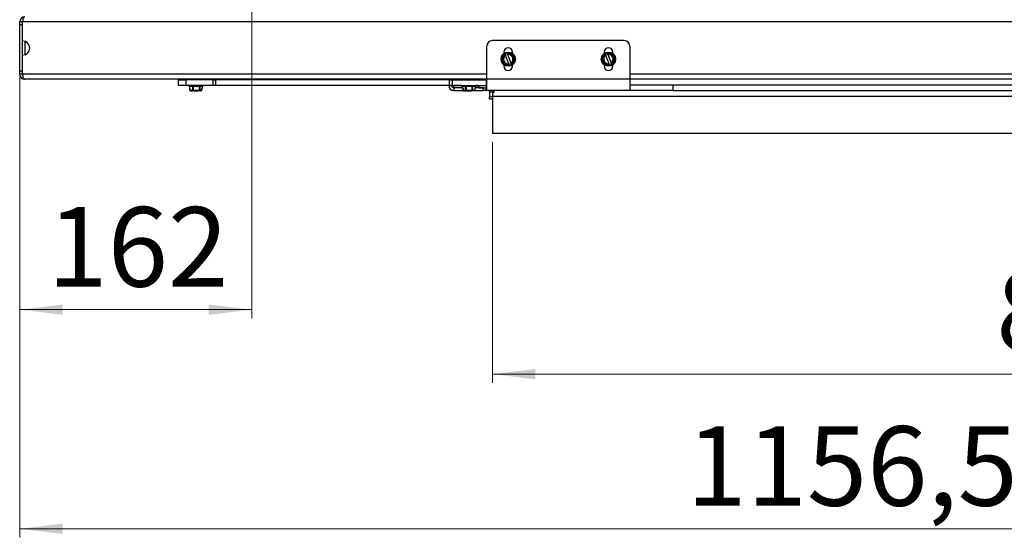
# Model space of a CAD drawing. Units: millimetres. Extents: x 64 to 340, y 11 to 586.
# Drawn here: x 111 to 225, y 414 to 474 of the extents above; entities that cross this region are included whole.
import ezdxf

# ---------------------------------------------------------------- set-up
doc = ezdxf.new("R2010")
doc.units = ezdxf.units.MM
doc.styles.add('SLDTEXTSTYLE0', font='TXT', dxfattribs={"width": 0.75})
doc.dimstyles.new('SLDDIMSTYLE0', dxfattribs={"dimtxt": 9.260417, "dimasz": 5, "dimexe": 0, "dimexo": 0.0625, "dimgap": 2.315104, "dimtad": 1, "dimdec": 1, "dimlfac": 6, "dimrnd": 1e-09, "dimzin": 12, "dimdsep": 46, "dimtxsty": 'SLDTEXTSTYLE0', "dimsah": 1, "dimcen": 0.09, "dimadec": 0, "dimazin": 3, "dimtfac": 1, "dimtdec": 1, "dimtofl": 0, "dimtmove": 0, "dimatfit": 3, "dimfxl": 1, "dimfrac": 2, "dimtolj": 1, "dimtzin": 12, "dimarcsym": 0})
doc.dimstyles.new('SLDDIMSTYLE1', dxfattribs={"dimtxt": 9.260417, "dimasz": 5, "dimexe": 0, "dimexo": 0.0625, "dimgap": 2.315104, "dimtad": 1, "dimdec": 0, "dimlfac": 6, "dimrnd": 1e-09, "dimzin": 12, "dimdsep": 46, "dimtxsty": 'SLDTEXTSTYLE0', "dimsah": 1, "dimcen": 0.09, "dimadec": 0, "dimazin": 3, "dimtfac": 1, "dimtdec": 0, "dimtofl": 0, "dimtmove": 0, "dimatfit": 3, "dimfxl": 1, "dimfrac": 2, "dimtolj": 1, "dimtzin": 12, "dimarcsym": 0})

# ---------------------------------------------------------------- blocks, each defined once
blk = doc.blocks.new('_D_6')
at = {"color": 7, "linetype": 'Continuous', "lineweight": 18}
for p, q in [((165.95, 459.57), (165.95, 431.57)), ((303.7, 459.57), (303.7, 431.57)), ((165.95, 432.57), (303.7, 432.57))]:
    blk.add_line(p, q, dxfattribs=at)
for points in [[(165.95, 432.57), (170.95, 431.97), (170.95, 433.17)], [(303.7, 432.57), (298.7, 433.17), (298.7, 431.97)]]:
    blk.add_solid(points, dxfattribs=at)
at = {"color": 7, "linetype": 'Continuous', "lineweight": 18, "insert": (224.56, 444.51), "char_height": 9.26, "attachment_point": 1, "style": 'SLDTEXTSTYLE0'}
blk.add_mtext('827', dxfattribs=at)
blk = doc.blocks.new('_D_9')
at = {"color": 7, "linetype": 'Continuous', "lineweight": 18}
for p, q in [((110.95, 468.7), (110.95, 413.57)), ((303.7, 459.57), (303.7, 413.57)), ((303.7, 414.57), (110.95, 414.57))]:
    blk.add_line(p, q, dxfattribs=at)
for points in [[(110.95, 414.57), (115.95, 413.97), (115.95, 415.17)], [(303.7, 414.57), (298.7, 415.17), (298.7, 413.97)]]:
    blk.add_solid(points, dxfattribs=at)
at = {"color": 7, "linetype": 'Continuous', "lineweight": 18, "insert": (188.51, 426.51), "char_height": 9.26, "attachment_point": 1, "style": 'SLDTEXTSTYLE0'}
blk.add_mtext('1156,5', dxfattribs=at)
blk = doc.blocks.new('_D_10')
at = {"color": 7, "linetype": 'Continuous', "lineweight": 18}
for p, q in [((137.95, 504.99), (137.95, 439.08)), ((110.95, 468.07), (110.95, 439.08)), ((137.95, 440.08), (110.95, 440.08))]:
    blk.add_line(p, q, dxfattribs=at)
for points in [[(110.95, 440.08), (115.95, 439.48), (115.95, 440.68)], [(137.95, 440.08), (132.95, 440.68), (132.95, 439.48)]]:
    blk.add_solid(points, dxfattribs=at)
at = {"color": 7, "linetype": 'Continuous', "lineweight": 18, "insert": (114.18, 452.02), "char_height": 9.26, "attachment_point": 1, "style": 'SLDTEXTSTYLE0'}
blk.add_mtext('162', dxfattribs=at)

msp = doc.modelspace()

# ---------------------------------------------------------------- linework, layer by layer
at = {"color": 7, "linetype": 'Continuous', "lineweight": 25}
for p, q in [((111.281, 473.574), (110.947, 473.574)), ((110.947, 473.574), (110.947, 473.573)), ((111.281, 473.573), (110.947, 473.573)), ((110.947, 473.239), (110.947, 473.573)), ((111.281, 473.239), (110.947, 473.239)), ((110.947, 467.826), (110.947, 473.239)), ((111.281, 473.573), (111.281, 473.574)), ((290.114, 473.574), (111.281, 473.574)), ((111.281, 473.239), (111.281, 473.573)), ((111.281, 467.826), (111.281, 473.239)), ((111.531, 471.328), (111.531, 469.738)), ((181.281, 471.408), (165.947, 471.408)), ((165.281, 466.908), (165.281, 470.741)), ((167.035, 469.364), (167.398, 469.838)), ((167.281, 470.074), (167.281, 469.908)), ((167.468, 469.929), (167.398, 469.838)), ((167.869, 468.702), (167.462, 469.684)), ((167.629, 469.933), (167.514, 469.948)), ((167.629, 469.933), (168.22, 469.856)), ((167.693, 469.78), (168.1, 468.798)), ((168.208, 469.798), (168.09, 469.814)), ((168.254, 469.689), (168.208, 469.798)), ((168.26, 469.825), (168.533, 469.167)), ((168.281, 469.908), (168.281, 470.074)), ((178.702, 469.364), (179.065, 469.838)), ((178.947, 470.074), (178.947, 469.908)), ((179.135, 469.929), (179.065, 469.838)), ((179.535, 468.702), (179.128, 469.684)), ((179.296, 469.933), (179.181, 469.948)), ((179.296, 469.933), (179.887, 469.856)), ((179.359, 469.78), (179.766, 468.798)), ((179.875, 469.798), (179.757, 469.814)), ((179.92, 469.689), (179.875, 469.798)), ((179.927, 469.825), (180.2, 469.167)), ((179.947, 469.908), (179.947, 470.074)), ((181.947, 470.741), (181.947, 466.908)), ((167.301, 468.657), (167.028, 469.315)), ((167.156, 469.427), (167.084, 469.332)), ((167.084, 469.332), (167.13, 469.223)), ((167.281, 468.574), (167.281, 468.408)), ((167.308, 468.793), (167.353, 468.684)), ((167.932, 468.549), (167.341, 468.626)), ((167.353, 468.684), (167.471, 468.668)), ((167.932, 468.549), (168.047, 468.534)), ((168.093, 468.553), (168.163, 468.644)), ((168.526, 469.118), (168.163, 468.644)), ((168.281, 468.408), (168.281, 468.574)), ((168.405, 469.055), (168.477, 469.15)), ((168.477, 469.15), (168.432, 469.259)), ((178.968, 468.657), (178.695, 469.315)), ((178.823, 469.427), (178.751, 469.332)), ((178.751, 469.332), (178.796, 469.223)), ((178.947, 468.574), (178.947, 468.408)), ((178.974, 468.793), (179.02, 468.684)), ((179.599, 468.549), (179.008, 468.626)), ((179.02, 468.684), (179.138, 468.668)), ((179.599, 468.549), (179.714, 468.534)), ((179.76, 468.553), (179.83, 468.644)), ((180.193, 469.118), (179.83, 468.644)), ((179.947, 468.408), (179.947, 468.574)), ((180.072, 469.055), (180.144, 469.15)), ((180.144, 469.15), (180.098, 469.259)), ((111.281, 467.826), (110.947, 467.826)), ((110.947, 467.493), (110.947, 467.826)), ((111.281, 467.493), (110.947, 467.493)), ((110.947, 467.493), (110.947, 467.491)), ((111.281, 467.491), (110.947, 467.491)), ((111.281, 467.493), (111.281, 467.826)), ((111.281, 467.491), (111.281, 467.493)), ((165.281, 466.908), (111.531, 466.908)), ((129.43, 466.181), (129.43, 466.847)), ((129.43, 466.847), (130.264, 466.847)), ((130.264, 466.847), (130.264, 466.181)), ((133.45, 466.847), (130.264, 466.847)), ((131.031, 466.908), (131.031, 466.847)), ((131.864, 466.847), (131.864, 466.908)), ((133.45, 466.181), (133.45, 466.847)), ((133.45, 466.847), (133.735, 466.847)), ((133.735, 466.847), (133.735, 466.181)), ((160.959, 466.847), (133.735, 466.847)), ((160.864, 466.908), (160.864, 466.847)), ((160.959, 466.181), (160.959, 466.847)), ((160.959, 466.847), (161.244, 466.847)), ((161.197, 466.847), (161.197, 466.908)), ((161.244, 466.847), (161.244, 466.181)), ((161.244, 466.847), (165.255, 466.847)), ((161.447, 466.908), (161.447, 466.847)), ((162.781, 466.908), (162.781, 466.847)), ((162.814, 466.908), (162.814, 466.847)), ((163.647, 466.847), (163.647, 466.908)), ((164.364, 466.899), (164.312, 466.847)), ((165.281, 466.899), (164.364, 466.899)), ((164.364, 466.899), (164.364, 466.847)), ((165.164, 466.898), (165.281, 466.898)), ((165.164, 466.898), (165.164, 466.896)), ((165.164, 466.896), (165.281, 466.896)), ((165.164, 466.883), (165.281, 466.883)), ((165.164, 466.883), (165.164, 466.878)), ((165.164, 466.878), (165.281, 466.878)), ((165.164, 466.852), (165.281, 466.852)), ((165.164, 466.852), (165.164, 466.844)), ((165.255, 466.181), (165.255, 466.847)), ((165.281, 465.574), (165.281, 466.908)), ((181.947, 466.908), (165.281, 466.908)), ((181.947, 466.908), (181.947, 465.574)), ((273.697, 466.908), (181.947, 466.908)), ((181.947, 466.241), (186.947, 466.241)), ((186.947, 466.241), (186.947, 465.574)), ((186.947, 466.241), (268.697, 466.241)), ((130.264, 466.181), (129.43, 466.181)), ((133.45, 466.181), (130.264, 466.181)), ((130.614, 466.181), (130.614, 466.122)), ((130.674, 466.064), (130.672, 466.064)), ((132.222, 466.064), (130.674, 466.064)), ((130.687, 466.064), (130.687, 465.814)), ((130.695, 465.814), (130.687, 465.814)), ((130.695, 466.064), (130.695, 465.814)), ((130.76, 465.814), (130.695, 465.814)), ((130.743, 465.622), (130.743, 465.814)), ((130.76, 465.814), (130.76, 465.622)), ((130.76, 465.622), (131.093, 465.622)), ((131.072, 465.564), (131.003, 465.564)), ((131.138, 465.564), (131.072, 465.564)), ((131.093, 465.622), (131.093, 466.064)), ((131.137, 465.622), (131.093, 465.622)), ((131.137, 466.064), (131.137, 465.622)), ((131.137, 465.622), (131.848, 465.622)), ((131.257, 465.564), (131.138, 465.564)), ((131.721, 465.564), (131.638, 465.564)), ((131.839, 465.564), (131.721, 465.564)), ((131.891, 465.564), (131.839, 465.564)), ((131.848, 465.622), (131.848, 466.064)), ((131.889, 465.622), (131.848, 465.622)), ((131.889, 466.064), (131.889, 465.622)), ((131.889, 465.622), (132.152, 465.622)), ((132.203, 465.814), (132.152, 465.814)), ((132.152, 465.622), (132.152, 465.814)), ((132.203, 465.814), (132.203, 466.064)), ((132.208, 465.814), (132.203, 465.814)), ((132.208, 465.814), (132.208, 466.064)), ((132.281, 466.122), (132.281, 466.181)), ((133.735, 466.181), (133.45, 466.181)), ((160.959, 466.181), (133.735, 466.181)), ((160.864, 466.181), (160.864, 466.158)), ((160.864, 466.158), (161.197, 466.158)), ((161.244, 466.181), (160.959, 466.181)), ((161.197, 466.158), (161.197, 466.181)), ((161.244, 466.181), (165.255, 466.181)), ((161.447, 466.181), (161.447, 466.158)), ((161.447, 465.908), (161.447, 466.158)), ((161.447, 465.908), (161.447, 465.574)), ((162.435, 465.908), (161.447, 465.908)), ((161.447, 465.574), (162.529, 465.574)), ((162.364, 466.181), (162.364, 466.122)), ((162.397, 466.181), (162.397, 466.122)), ((163.972, 466.064), (162.422, 466.064)), ((162.435, 466.064), (162.435, 465.814)), ((162.442, 465.814), (162.435, 465.814)), ((162.442, 466.064), (162.442, 465.814)), ((162.469, 465.814), (162.442, 465.814)), ((164.006, 466.064), (162.456, 466.064)), ((162.469, 466.064), (162.469, 465.814)), ((162.475, 465.814), (162.469, 465.814)), ((162.475, 466.064), (162.475, 465.814)), ((162.533, 465.814), (162.475, 465.814)), ((162.5, 465.814), (162.5, 465.622)), ((162.533, 465.814), (162.533, 465.622)), ((162.533, 465.622), (162.831, 465.622)), ((162.82, 465.564), (162.787, 465.564)), ((162.879, 465.564), (162.82, 465.564)), ((162.831, 465.622), (162.831, 466.064)), ((162.875, 465.622), (162.831, 465.622)), ((162.875, 466.064), (162.875, 465.622)), ((162.875, 465.622), (163.587, 465.622)), ((162.998, 465.564), (162.879, 465.564)), ((163.463, 465.564), (163.43, 465.564)), ((163.582, 465.564), (163.463, 465.564)), ((163.641, 465.564), (163.582, 465.564)), ((163.587, 465.622), (163.587, 466.064)), ((163.63, 465.622), (163.587, 465.622)), ((163.63, 466.064), (163.63, 465.622)), ((163.63, 465.622), (163.928, 465.622)), ((163.899, 465.574), (164.864, 465.574)), ((163.986, 465.814), (163.928, 465.814)), ((163.928, 465.622), (163.928, 465.814)), ((163.986, 465.814), (163.986, 466.064)), ((163.993, 465.814), (163.986, 465.814)), ((163.993, 465.814), (163.993, 466.064)), ((164.864, 465.908), (163.993, 465.908)), ((164.064, 466.122), (164.064, 466.181)), ((164.281, 465.999), (164.281, 466.181)), ((164.281, 465.999), (164.364, 465.916)), ((164.364, 466.181), (164.364, 465.916)), ((164.364, 465.916), (165.281, 465.916)), ((164.864, 465.574), (164.864, 465.908)), ((164.864, 465.908), (165.197, 465.908)), ((165.197, 465.574), (164.864, 465.574)), ((165.164, 466.156), (165.281, 466.156)), ((165.164, 466.156), (165.164, 466.142)), ((165.164, 466.151), (165.281, 466.151)), ((165.164, 466.142), (165.281, 466.142)), ((165.164, 466.083), (165.281, 466.083)), ((165.164, 466.083), (165.164, 466.07)), ((165.164, 466.082), (165.281, 466.082)), ((165.164, 466.07), (165.281, 466.07)), ((165.164, 466.021), (165.281, 466.021)), ((165.164, 466.021), (165.164, 466.01)), ((165.164, 466.01), (165.281, 466.01)), ((165.164, 465.971), (165.281, 465.971)), ((165.164, 465.971), (165.164, 465.964)), ((165.164, 465.964), (165.281, 465.964)), ((165.164, 465.937), (165.281, 465.937)), ((165.164, 465.937), (165.164, 465.932)), ((165.164, 465.932), (165.281, 465.932)), ((165.164, 465.919), (165.281, 465.919)), ((165.164, 465.919), (165.164, 465.917)), ((165.164, 465.917), (165.281, 465.917)), ((165.197, 465.908), (165.197, 465.574)), ((165.197, 465.908), (165.281, 465.908)), ((165.197, 465.574), (165.281, 465.574)), ((181.947, 465.574), (165.281, 465.574)), ((165.614, 465.408), (165.614, 465.574)), ((165.947, 465.408), (165.614, 465.408)), ((165.614, 465.408), (165.614, 464.908)), ((165.947, 465.574), (165.947, 465.408)), ((165.947, 465.553), (165.947, 465.255)), ((166.114, 465.352), (165.947, 465.255)), ((165.947, 465.255), (165.947, 464.908)), ((166.114, 465.574), (166.114, 465.352)), ((186.947, 465.574), (181.947, 465.574)), ((186.947, 465.574), (268.697, 465.574)), ((165.614, 464.908), (165.947, 464.908)), ((165.614, 464.574), (165.614, 464.908)), ((165.947, 464.574), (165.614, 464.574)), ((298.031, 464.908), (165.947, 464.908)), ((165.947, 464.908), (165.947, 460.574)), ((298.031, 460.574), (165.947, 460.574))]:
    msp.add_line(p, q, dxfattribs=at)
at = {"color": 43, "linetype": 'Continuous', "lineweight": 25}
for p, q in [((165.281, 467.491), (111.281, 467.491)), ((273.697, 467.491), (181.947, 467.491)), ((130.614, 466.122), (132.281, 466.122)), ((162.364, 466.158), (161.447, 466.158)), ((162.364, 466.122), (162.397, 466.122)), ((162.397, 466.122), (164.064, 466.122)), ((162.5, 465.622), (162.533, 465.622)), ((164.281, 466.158), (164.064, 466.158))]:
    msp.add_line(p, q, dxfattribs=at)
at = {"color": 7, "linetype": 'Continuous', "lineweight": 25, "flags": 128}
for points in [[(167.398, 469.838), (167.398, 469.836), (167.4, 469.833), (167.402, 469.828), (167.405, 469.821), (167.408, 469.812), (167.413, 469.802), (167.417, 469.791), (167.422, 469.78)], [(167.653, 469.875), (167.648, 469.887), (167.644, 469.898), (167.639, 469.908), (167.636, 469.917), (167.633, 469.924), (167.631, 469.929), (167.629, 469.932), (167.629, 469.933)], [(168.208, 469.798), (168.21, 469.81), (168.213, 469.82), (168.215, 469.83), (168.217, 469.839), (168.218, 469.846), (168.219, 469.851), (168.22, 469.855), (168.22, 469.856)], [(168.26, 469.825), (168.259, 469.825), (168.257, 469.824), (168.253, 469.822), (168.248, 469.819), (168.241, 469.816), (168.234, 469.812), (168.226, 469.808), (168.217, 469.803), (168.208, 469.798)], [(179.065, 469.838), (179.065, 469.836), (179.066, 469.833), (179.069, 469.828), (179.072, 469.821), (179.075, 469.812), (179.079, 469.802), (179.084, 469.791), (179.089, 469.78)], [(179.32, 469.875), (179.315, 469.887), (179.31, 469.898), (179.306, 469.908), (179.302, 469.917), (179.3, 469.924), (179.297, 469.929), (179.296, 469.932), (179.296, 469.933)], [(179.875, 469.798), (179.877, 469.81), (179.879, 469.82), (179.882, 469.83), (179.883, 469.839), (179.885, 469.846), (179.886, 469.851), (179.887, 469.855), (179.887, 469.856)], [(179.927, 469.825), (179.926, 469.825), (179.924, 469.824), (179.92, 469.822), (179.915, 469.819), (179.908, 469.816), (179.901, 469.812), (179.893, 469.808), (179.884, 469.803), (179.875, 469.798)], [(167.084, 469.332), (167.073, 469.329), (167.063, 469.326), (167.053, 469.322), (167.045, 469.32), (167.038, 469.318), (167.033, 469.316), (167.03, 469.315), (167.028, 469.315)], [(167.035, 469.364), (167.036, 469.363), (167.039, 469.362), (167.043, 469.359), (167.049, 469.355), (167.057, 469.35), (167.065, 469.345), (167.075, 469.339), (167.084, 469.332)], [(167.301, 468.657), (167.302, 468.657), (167.305, 468.659), (167.31, 468.661), (167.316, 468.665), (167.324, 468.669), (167.333, 468.673), (167.343, 468.678), (167.353, 468.684)], [(167.353, 468.684), (167.351, 468.672), (167.349, 468.662), (167.346, 468.652), (167.345, 468.643), (167.343, 468.636), (167.342, 468.631), (167.341, 468.627), (167.341, 468.626)], [(167.908, 468.607), (167.913, 468.595), (167.918, 468.584), (167.922, 468.574), (167.925, 468.565), (167.928, 468.558), (167.931, 468.553), (167.932, 468.55), (167.932, 468.549)], [(168.163, 468.644), (168.163, 468.646), (168.162, 468.649), (168.159, 468.654), (168.156, 468.661), (168.153, 468.67), (168.149, 468.68), (168.144, 468.691), (168.139, 468.702)], [(168.477, 469.15), (168.487, 469.153), (168.496, 469.156), (168.505, 469.159), (168.513, 469.161), (168.52, 469.163), (168.525, 469.165), (168.529, 469.166), (168.532, 469.167), (168.533, 469.167)], [(168.526, 469.118), (168.526, 469.118), (168.523, 469.12), (168.52, 469.122), (168.515, 469.125), (168.509, 469.129), (168.502, 469.134), (168.494, 469.139), (168.486, 469.144), (168.477, 469.15)], [(178.751, 469.332), (178.74, 469.329), (178.73, 469.326), (178.72, 469.322), (178.711, 469.32), (178.705, 469.318), (178.699, 469.316), (178.696, 469.315), (178.695, 469.315)], [(178.702, 469.364), (178.703, 469.363), (178.705, 469.362), (178.71, 469.359), (178.716, 469.355), (178.723, 469.35), (178.732, 469.345), (178.741, 469.339), (178.751, 469.332)], [(178.968, 468.657), (178.969, 468.657), (178.972, 468.659), (178.977, 468.661), (178.983, 468.665), (178.991, 468.669), (179, 468.673), (179.01, 468.678), (179.02, 468.684)], [(179.02, 468.684), (179.018, 468.672), (179.015, 468.662), (179.013, 468.652), (179.011, 468.643), (179.01, 468.636), (179.008, 468.631), (179.008, 468.627), (179.008, 468.626)], [(179.575, 468.607), (179.542, 468.606), (179.451, 468.608), (179.251, 468.637), (179.139, 468.668), (179.138, 468.668), (179.138, 468.668)], [(179.575, 468.607), (179.58, 468.595), (179.584, 468.584), (179.589, 468.574), (179.592, 468.565), (179.595, 468.558), (179.597, 468.553), (179.599, 468.55), (179.599, 468.549)], [(179.83, 468.644), (179.83, 468.646), (179.828, 468.649), (179.826, 468.654), (179.823, 468.661), (179.819, 468.67), (179.815, 468.68), (179.811, 468.691), (179.806, 468.702)], [(180.144, 469.15), (180.153, 469.153), (180.163, 469.156), (180.172, 469.159), (180.18, 469.161), (180.186, 469.163), (180.192, 469.165), (180.196, 469.166), (180.199, 469.167), (180.2, 469.167)], [(180.193, 469.118), (180.192, 469.118), (180.19, 469.12), (180.186, 469.122), (180.181, 469.125), (180.175, 469.129), (180.168, 469.134), (180.161, 469.139), (180.152, 469.144), (180.144, 469.15)], [(130.822, 465.564), (130.837, 465.565), (130.879, 465.567), (130.994, 465.566), (131.071, 465.564), (131.072, 465.564), (131.072, 465.564)], [(131.84, 465.564), (131.823, 465.564), (131.823, 465.564), (131.823, 465.564)], [(132.089, 465.564), (132.079, 465.565), (132.048, 465.567), (131.957, 465.566), (131.892, 465.564), (131.891, 465.564), (131.891, 465.564)], [(162.596, 465.564), (162.608, 465.565), (162.645, 465.567), (162.748, 465.566), (162.819, 465.564), (162.82, 465.564), (162.82, 465.564)], [(165.281, 466.18), (165.277, 466.18), (165.255, 466.181)]]:
    msp.add_lwpolyline(points, dxfattribs=at)
at = {"color": 7, "linetype": 'Continuous', "lineweight": 25}
for centre, radius in [((167.781, 469.241), 0.833), ((167.781, 469.241), 0.775), ((179.447, 469.241), 0.833), ((179.447, 469.241), 0.775)]:
    msp.add_circle(centre, radius, dxfattribs=at)
for centre, radius, start, end in [((111.531, 473.574), 0.583, 90, 180), ((111.281, 470.533), 0.833, 270, 90), ((165.947, 470.741), 0.667, 90, 180), ((181.281, 470.741), 0.667, 0, 90), ((167.781, 469.241), 0.599, 124.57719, 280.46816), ((167.781, 469.241), 0.546, 125.76133, 279.28402), ((167.781, 470.074), 0.5, 0, 180), ((167.508, 469.899), 0.05, 82.52267, 142.52267), ((167.781, 469.241), 0.599, 304.57719, 100.46816), ((167.781, 469.241), 0.546, 305.76133, 99.28402), ((167.781, 469.241), 0.651, 43.43757, 61.60778), ((168.214, 469.806), 0.05, 22.52267, 82.52267), ((179.447, 469.241), 0.599, 124.57719, 280.46816), ((179.447, 469.241), 0.546, 125.76133, 279.28402), ((179.447, 470.074), 0.5, 0, 180), ((179.175, 469.899), 0.05, 82.52267, 142.52267), ((179.447, 469.241), 0.599, 304.57719, 100.46816), ((179.447, 469.241), 0.546, 305.76133, 99.28402), ((179.447, 469.241), 0.651, 43.43757, 61.60778), ((179.881, 469.806), 0.05, 22.52267, 82.52267), ((167.075, 469.334), 0.05, 142.52267, 202.52267), ((167.781, 469.241), 0.651, 163.43757, 181.60778), ((167.347, 468.676), 0.05, 202.52267, 262.52267), ((167.781, 469.241), 0.651, 223.43757, 241.60778), ((168.053, 468.583), 0.05, 262.52267, 322.52267), ((167.781, 469.241), 0.651, 343.43757, 1.60778), ((168.487, 469.148), 0.05, 322.52267, 22.52267), ((178.741, 469.334), 0.05, 142.52267, 202.52267), ((179.447, 469.241), 0.651, 163.43757, 181.60778), ((179.014, 468.676), 0.05, 202.52267, 262.52267), ((179.447, 469.241), 0.651, 223.43757, 241.60778), ((179.72, 468.583), 0.05, 262.52267, 322.52267), ((179.447, 469.241), 0.651, 343.43757, 1.60778), ((180.153, 469.148), 0.05, 322.52267, 22.52267), ((111.531, 467.491), 0.583, 180, 270), ((167.781, 468.408), 0.5, 180, 0), ((179.447, 468.408), 0.5, 180, 0), ((130.672, 466.122), 0.0583, 180, 270), ((132.222, 466.122), 0.0583, 270, 360), ((161.447, 466.158), 0.583, 180, 270), ((161.447, 466.158), 0.25, 180, 270), ((162.422, 466.122), 0.0583, 180, 270), ((162.456, 466.122), 0.0583, 180, 270), ((164.006, 466.122), 0.0583, 270, 0)]:
    msp.add_arc(centre, radius, start, end, dxfattribs=at)
for centre, major_axis, ratio, start_param, end_param in [((130.81, 465.622), (0.0672, 0), 0.8680377, 3.1415927, 4.6424625), ((130.827, 465.622), (0.0672, 0), 0.8680377, 3.1415927, 4.6424625), ((131.138, 465.622), (0, 0.0583), 0.7839875, 1.5707963, 3.1415927), ((131.138, 465.622), (0, 0.0583), 0.014236, 1.5707963, 3.1415927), ((131.839, 465.622), (0, 0.0583), 0.1503389, 3.1415927, 4.712389), ((131.839, 465.622), (0, 0.0583), 0.8617606, 3.1415927, 4.712389), ((132.085, 465.622), (0.0672, 0), 0.8680377, 4.7823154, 6.2831853), ((162.567, 465.622), (0.0674, 0), 0.8660254, 3.1415927, 4.6424625), ((162.6, 465.622), (0.0674, 0), 0.8660254, 3.1415927, 4.6424625), ((162.879, 465.622), (0, 0.0583), 0.8247861, 1.5707963, 3.1415927), ((162.879, 465.622), (0, 0.0583), 0.0824786, 1.5707963, 3.1415927), ((163.582, 465.622), (0, 0.0583), 0.8247861, 3.1415927, 4.712389), ((163.582, 465.622), (0, 0.0583), 0.0824786, 3.1415927, 4.712389), ((163.861, 465.622), (0.0674, 0), 0.8660254, 4.7823154, 6.2831853)]:
    msp.add_ellipse(centre, major_axis=major_axis, ratio=ratio, start_param=start_param, end_param=end_param, dxfattribs=at)
for points, knots in [([(111.531, 474.158), (111.511, 474.154), (111.474, 474.148), (111.415, 474.096), (111.351, 474.001), (111.314, 473.858), (111.292, 473.708), (111.285, 473.62), (111.281, 473.574)], [0, 0, 0, 0, 0.1619443, 0.2991645, 0.4989363, 0.7233157, 0.8550824, 1, 1, 1, 1]), ([(167.422, 469.78), (167.414, 469.772), (167.384, 469.744), (167.309, 469.665), (167.231, 469.552), (167.169, 469.466), (167.157, 469.427), (167.156, 469.427), (167.156, 469.427)], [0, 0, 0, 0, 0.0755351, 0.2790205, 0.7344363, 0.9976444, 0.9999921, 1, 1, 1, 1]), ([(167.422, 469.78), (167.424, 469.776), (167.428, 469.766), (167.434, 469.751), (167.439, 469.74), (167.44, 469.735), (167.441, 469.734)], [0, 0, 0, 0, 0.19873044, 0.52512626, 0.84918201, 1, 1, 1, 1]), ([(167.441, 469.734), (167.442, 469.732), (167.444, 469.727), (167.449, 469.715), (167.455, 469.699), (167.46, 469.688), (167.462, 469.684)], [0, 0, 0, 0, 0.1920221, 0.4834942, 0.7810696, 1, 1, 1, 1]), ([(168.09, 469.814), (168.09, 469.814), (168.09, 469.814), (168.054, 469.832), (167.949, 469.849), (167.814, 469.874), (167.705, 469.877), (167.664, 469.876), (167.653, 469.875)], [0, 0, 0, 0, 0.0000056, 0.0023524, 0.2655613, 0.7209769, 0.9244598, 1, 1, 1, 1]), ([(167.672, 469.83), (167.671, 469.833), (167.668, 469.839), (167.661, 469.855), (167.656, 469.868), (167.653, 469.875), (167.653, 469.875)], [0, 0, 0, 0, 0.3167935, 0.6333353, 0.9547673, 1, 1, 1, 1]), ([(167.693, 469.78), (167.69, 469.786), (167.685, 469.799), (167.678, 469.815), (167.674, 469.825), (167.672, 469.829), (167.672, 469.83)], [0, 0, 0, 0, 0.3072907, 0.6148286, 0.9177763, 1, 1, 1, 1]), ([(168.432, 469.259), (168.432, 469.26), (168.423, 469.298), (168.384, 469.448), (168.317, 469.591), (168.254, 469.688), (168.254, 469.689)], [0, 0, 0, 0, 0.0022377, 0.2526299, 0.9977598, 1, 1, 1, 1]), ([(179.089, 469.78), (179.081, 469.772), (179.051, 469.744), (178.977, 469.664), (178.886, 469.557), (178.85, 469.46), (178.823, 469.427), (178.823, 469.427), (178.823, 469.427)], [0, 0, 0, 0, 0.0755354, 0.2790177, 0.7344351, 0.9976442, 0.9999944, 1, 1, 1, 1]), ([(179.089, 469.78), (179.09, 469.776), (179.094, 469.766), (179.101, 469.751), (179.105, 469.74), (179.107, 469.735), (179.108, 469.734)], [0, 0, 0, 0, 0.1987425, 0.52513341, 0.84918428, 1, 1, 1, 1]), ([(179.108, 469.734), (179.108, 469.732), (179.11, 469.727), (179.116, 469.715), (179.122, 469.699), (179.126, 469.688), (179.128, 469.684)], [0, 0, 0, 0, 0.1920246, 0.4835006, 0.7810667, 1, 1, 1, 1]), ([(179.757, 469.814), (179.757, 469.814), (179.757, 469.814), (179.72, 469.832), (179.616, 469.849), (179.481, 469.874), (179.372, 469.877), (179.331, 469.876), (179.32, 469.875)], [0, 0, 0, 0, 0.0000056, 0.0023524, 0.2655574, 0.720981, 0.924465, 1, 1, 1, 1]), ([(179.339, 469.83), (179.337, 469.833), (179.335, 469.839), (179.328, 469.855), (179.323, 469.868), (179.32, 469.875), (179.32, 469.875)], [0, 0, 0, 0, 0.3167981, 0.6333446, 0.9547666, 1, 1, 1, 1]), ([(179.359, 469.78), (179.357, 469.786), (179.351, 469.799), (179.344, 469.815), (179.34, 469.825), (179.339, 469.829), (179.339, 469.83)], [0, 0, 0, 0, 0.3073022, 0.614825, 0.9177702, 1, 1, 1, 1]), ([(180.098, 469.259), (180.098, 469.26), (180.09, 469.298), (180.051, 469.448), (179.983, 469.591), (179.92, 469.688), (179.92, 469.689)], [0, 0, 0, 0, 0.0022377, 0.2526316, 0.9977627, 1, 1, 1, 1]), ([(167.308, 468.793), (167.308, 468.794), (167.286, 468.826), (167.208, 468.96), (167.154, 469.109), (167.13, 469.222), (167.13, 469.223)], [0, 0, 0, 0, 0.0022402, 0.2526315, 0.9977623, 1, 1, 1, 1]), ([(167.908, 468.607), (167.897, 468.606), (167.856, 468.605), (167.747, 468.608), (167.612, 468.633), (167.508, 468.65), (167.471, 468.668), (167.471, 468.668), (167.471, 468.668)], [0, 0, 0, 0, 0.075535, 0.27901871, 0.73443739, 0.99764763, 0.9999944, 1, 1, 1, 1]), ([(167.869, 468.702), (167.871, 468.696), (167.877, 468.683), (167.884, 468.667), (167.888, 468.657), (167.889, 468.653), (167.889, 468.652)], [0, 0, 0, 0, 0.3072907, 0.6148286, 0.9177763, 1, 1, 1, 1]), ([(167.889, 468.652), (167.891, 468.649), (167.893, 468.643), (167.9, 468.627), (167.905, 468.614), (167.908, 468.607), (167.908, 468.607)], [0, 0, 0, 0, 0.3167983, 0.633345, 0.9547818, 1, 1, 1, 1]), ([(168.12, 468.748), (168.12, 468.75), (168.117, 468.755), (168.112, 468.767), (168.106, 468.783), (168.102, 468.794), (168.1, 468.798)], [0, 0, 0, 0, 0.1920221, 0.4834942, 0.7810696, 1, 1, 1, 1]), ([(168.139, 468.702), (168.138, 468.706), (168.134, 468.716), (168.127, 468.731), (168.123, 468.742), (168.121, 468.747), (168.12, 468.748)], [0, 0, 0, 0, 0.19872983, 0.52512465, 0.84919022, 1, 1, 1, 1]), ([(168.139, 468.702), (168.147, 468.71), (168.177, 468.738), (168.253, 468.817), (168.33, 468.93), (168.392, 469.017), (168.405, 469.055), (168.405, 469.055), (168.405, 469.055)], [0, 0, 0, 0, 0.0755351, 0.2790206, 0.7344365, 0.9976419, 0.9999921, 1, 1, 1, 1]), ([(178.974, 468.793), (178.974, 468.794), (178.953, 468.827), (178.874, 468.96), (178.821, 469.109), (178.796, 469.222), (178.796, 469.223)], [0, 0, 0, 0, 0.0022373, 0.2526314, 0.9977623, 1, 1, 1, 1]), ([(179.535, 468.702), (179.538, 468.696), (179.543, 468.683), (179.55, 468.667), (179.554, 468.657), (179.556, 468.653), (179.556, 468.652)], [0, 0, 0, 0, 0.3073022, 0.614825, 0.9177702, 1, 1, 1, 1]), ([(179.556, 468.652), (179.557, 468.649), (179.56, 468.643), (179.567, 468.627), (179.572, 468.614), (179.575, 468.607), (179.575, 468.607)], [0, 0, 0, 0, 0.3167981, 0.6333446, 0.9547666, 1, 1, 1, 1]), ([(179.787, 468.748), (179.786, 468.75), (179.784, 468.755), (179.779, 468.767), (179.773, 468.783), (179.768, 468.794), (179.766, 468.798)], [0, 0, 0, 0, 0.1920221, 0.4834942, 0.7810696, 1, 1, 1, 1]), ([(179.806, 468.702), (179.804, 468.706), (179.8, 468.716), (179.794, 468.731), (179.789, 468.742), (179.788, 468.747), (179.787, 468.748)], [0, 0, 0, 0, 0.19873044, 0.52512626, 0.84918201, 1, 1, 1, 1]), ([(179.806, 468.702), (179.814, 468.71), (179.844, 468.738), (179.918, 468.818), (180.008, 468.925), (180.045, 469.022), (180.072, 469.055), (180.072, 469.055), (180.072, 469.055)], [0, 0, 0, 0, 0.0755391, 0.2790206, 0.7344362, 0.9976442, 0.9999944, 1, 1, 1, 1]), ([(111.281, 467.491), (111.284, 467.446), (111.291, 467.359), (111.313, 467.21), (111.351, 467.064), (111.416, 466.967), (111.475, 466.916), (111.511, 466.911), (111.531, 466.908)], [0, 0, 0, 0, 0.1428808, 0.2732385, 0.4967678, 0.7110965, 0.8462864, 1, 1, 1, 1]), ([(131.257, 465.564), (131.257, 465.564), (131.296, 465.564), (131.451, 465.57), (131.608, 465.564), (131.72, 465.564), (131.721, 465.564)], [0, 0, 0, 0, 0.00224, 0.252634, 0.9977584, 1, 1, 1, 1]), ([(131.353, 465.566), (131.448, 465.565), (131.543, 465.564), (131.638, 465.564), (131.638, 465.564)], [0, 0, 0, 0, 0.9963332, 1, 1, 1, 1]), ([(132.02, 465.567), (132.033, 465.566), (132.052, 465.565), (132.068, 465.564), (132.072, 465.564)], [0, 0, 0, 0, 0.7080973, 1, 1, 1, 1]), ([(162.998, 465.564), (162.999, 465.564), (163.037, 465.564), (163.191, 465.57), (163.348, 465.564), (163.463, 465.564), (163.463, 465.564)], [0, 0, 0, 0, 0.00223046, 0.25262117, 0.99775906, 1, 1, 1, 1]), ([(163.866, 465.564), (163.862, 465.564), (163.847, 465.565), (163.802, 465.569), (163.738, 465.567), (163.66, 465.564), (163.642, 465.564), (163.641, 465.564), (163.641, 465.564)], [0, 0, 0, 0, 0.075531, 0.2790147, 0.7344468, 0.997644, 0.9999944, 1, 1, 1, 1])]:
    msp.add_open_spline(points, degree=3, knots=knots, dxfattribs=at)

# ---------------------------------------------------------------- dimensions: what is measured, and where the dimension line sits
at = {"color": 7, "linetype": 'Continuous', "lineweight": 18}
for base, p1, p2, dimstyle, picture, middle in [((110.947, 440.079), (137.947, 505.991), (110.947, 469.074), 'SLDDIMSTYLE1', '_D_10', (124.447, 440.079)), ((110.947, 414.574), (303.697, 460.574), (110.947, 469.699), 'SLDDIMSTYLE0', '_D_9', (207.322, 414.574)), ((303.697313492, 432.574335541), (165.947313492, 460.574335541), (303.697313492, 460.574335542), 'SLDDIMSTYLE1', '_D_6', (234.822313492, 432.574335541))]:
    dim = msp.add_linear_dim(base=base, p1=p1, p2=p2, dimstyle=dimstyle, dxfattribs=at)
    dim.commit()
    dim.dimension.update_dxf_attribs({"geometry": picture, "text_midpoint": middle, "dimtype": 160})

doc.saveas('drawing.dxf')
